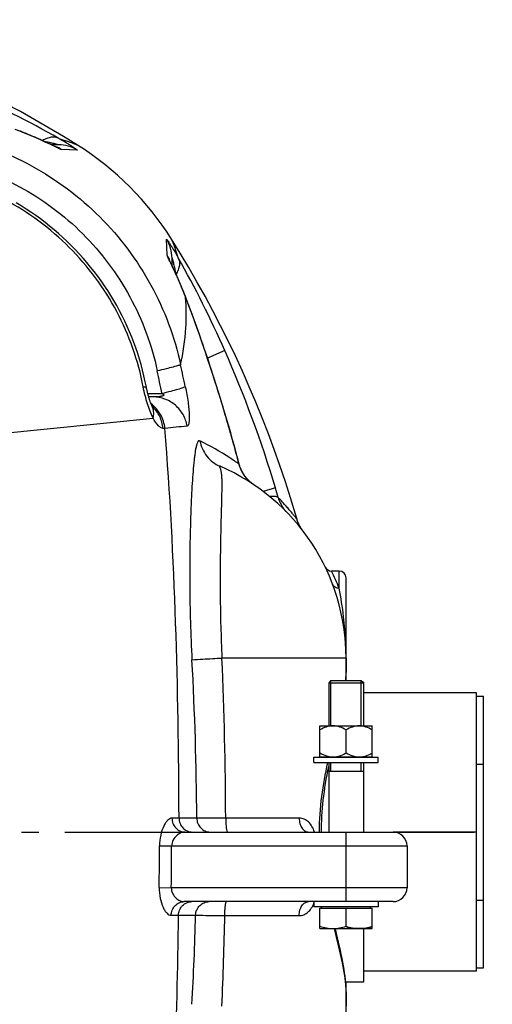
# Model space of a CAD drawing. Units: millimetres. Extents: x 6621 to 14002, y 9383 to 13346.
# Drawn here: x 10841 to 11112, y 9975 to 10541 of the extents above; entities that cross this region are included whole.
import ezdxf

# ---------------------------------------------------------------- set-up
doc = ezdxf.new("R2010")
doc.units = ezdxf.units.MM
doc.header["$LTSCALE"] = 10
doc.linetypes.add('AM_DIN_G_W050', pattern=[13.75, 9.75, -1.5, 1, -1.5])
for name, color, linetype in [('02___PRT_ALL_AXES', 7, 'Continuous'), ('BEZUG', 7, 'Continuous'), ('BEZUGSACHSEN', 7, 'Continuous'), ('FASEN', 7, 'Continuous'), ('RUNDUNGEN', 7, 'Continuous')]:
    doc.layers.add(name, color=color, linetype=linetype)
doc.layers.add('AM_7', color=4, linetype='AM_DIN_G_W050', lineweight=25)

# ---------------------------------------------------------------- blocks, each defined once
blk = doc.blocks.new('Biologiereaktor Oben')
at = {"color": 2, "linetype": 'Continuous'}
for p, q in [((7245.67, 5403.6), (7245.67, 5429.6)), ((7263.17, 5403.6), (7263.17, 5429.6)), ((7245.67, 5377.6), (7245.67, 5382.6)), ((7263.17, 5377.6), (7263.17, 5382.6))]:
    blk.add_line(p, q, dxfattribs=at)
at = {"color": 7, "linetype": 'Continuous'}
for p, q in [((7245.67, 5429.6), (7263.17, 5429.6)), ((7264.42, 5428.8), (7263.97, 5428.8)), ((7264.42, 5428.8), (7264.42, 5428.35)), ((7329.42, 5420.6), (7333.42, 5420.6)), ((7333.42, 5264.6), (7333.42, 5420.6)), ((7239.42, 5385.8), (7239.42, 5403.6)), ((7239.42, 5403.6), (7269.42, 5403.6)), ((7269.42, 5385.8), (7269.42, 5403.6)), ((7254.42, 5387.92), (7254.42, 5401.28)), ((7235.92, 5382.6), (7235.92, 5385.6)), ((7235.92, 5385.6), (7272.92, 5385.6)), ((7235.92, 5382.6), (7272.92, 5382.6)), ((7239.42, 5385.8), (7269.42, 5385.8)), ((7240.57, 5385.8), (7240.57, 5385.6)), ((7268.27, 5385.8), (7268.27, 5385.6)), ((7272.92, 5382.6), (7272.92, 5385.6)), ((7329.42, 5381.69), (7333.42, 5381.69)), ((7244.42, 5377.6), (7264.42, 5377.6)), ((7289.42, 5334.6), (7289.42, 5310.6)), ((7235.92, 5302.6), (7235.92, 5299.6)), ((7272.92, 5302.6), (7272.92, 5299.6)), ((7329.42, 5303.51), (7333.42, 5303.51)), ((7272.92, 5299.6), (7235.92, 5299.6)), ((7264.42, 5287.1), (7264.42, 5256.4)), ((7329.42, 5264.6), (7333.42, 5264.6)), ((7264.42, 5256.4), (7254.17, 5256.4))]:
    blk.add_line(p, q, dxfattribs=at)
at = {"color": 3, "linetype": 'Continuous'}
for p, q in [((7329.42, 5262.6), (7329.42, 5422.6)), ((7329.42, 5342.6), (7281.42, 5342.6)), ((7329.42, 5262.6), (7264.42, 5262.6))]:
    blk.add_line(p, q, dxfattribs=at)
at = {"color": 40, "linetype": 'Continuous'}
blk.add_line((7269.42, 5287.1), (7254.42, 5287.1), dxfattribs=at)
at = {"color": 7, "linetype": 'Continuous'}
for points in [[(7100.04, 5737.39), (7092.11, 5742.3), (7083.94, 5747.17), (7075.67, 5751.94), (7067.31, 5756.59), (7058.86, 5761.12), (7050.33, 5765.53), (7041.71, 5769.83), (7033, 5774), (7024.22, 5778.04), (7015.36, 5781.96), (7006.42, 5785.75), (6997.41, 5789.41), (6988.34, 5792.94), (6979.2, 5796.34), (6969.99, 5799.6), (6960.74, 5802.72), (6951.42, 5805.71), (6942.06, 5808.56), (6939.13, 5809.42)], [(7226.24, 5522.3), (7225.38, 5525.23), (7222.54, 5534.59), (7219.55, 5543.9), (7216.43, 5553.16), (7213.17, 5562.36), (7209.77, 5571.51), (7206.24, 5580.58), (7202.58, 5589.59), (7198.79, 5598.52), (7194.87, 5607.39), (7190.82, 5616.17), (7186.65, 5624.87), (7182.36, 5633.5), (7177.95, 5642.03), (7173.42, 5650.48), (7168.77, 5658.84), (7164, 5667.11), (7159.13, 5675.28), (7154.22, 5683.22)]]:
    blk.add_lwpolyline(points, dxfattribs=at)
for points, knots in [([(7246.92, 5403.6), (7245.62, 5403.6), (7242.97, 5403.11), (7240.58, 5401.95), (7239.42, 5401.28)], [0, 0, 0, 0, 0.4949, 1, 1, 1, 1]), ([(7254.42, 5401.28), (7253.27, 5401.95), (7250.88, 5403.11), (7248.23, 5403.6), (7246.92, 5403.6)], [0, 0, 0, 0, 0.5051, 1, 1, 1, 1]), ([(7261.92, 5403.6), (7260.62, 5403.6), (7257.97, 5403.11), (7255.58, 5401.95), (7254.42, 5401.28)], [0, 0, 0, 0, 0.4949, 1, 1, 1, 1]), ([(7269.42, 5401.28), (7268.27, 5401.95), (7265.88, 5403.11), (7263.23, 5403.6), (7261.92, 5403.6)], [0, 0, 0, 0, 0.5051, 1, 1, 1, 1]), ([(7244.8, 5385.8), (7244.33, 5385.89), (7242.45, 5386.35), (7240.68, 5387.19), (7239.42, 5387.92)], [0, 0, 0, 0, 0.247644, 1, 1, 1, 1]), ([(7254.42, 5387.92), (7254, 5387.68), (7252.31, 5386.76), (7250.47, 5386.07), (7249.05, 5385.8)], [0, 0, 0, 0, 0.25327, 1, 1, 1, 1]), ([(7259.8, 5385.8), (7259.33, 5385.89), (7257.45, 5386.35), (7255.68, 5387.19), (7254.42, 5387.92)], [0, 0, 0, 0, 0.247644, 1, 1, 1, 1]), ([(7269.42, 5387.92), (7269, 5387.68), (7267.31, 5386.76), (7265.47, 5386.07), (7264.05, 5385.8)], [0, 0, 0, 0, 0.25327, 1, 1, 1, 1])]:
    blk.add_open_spline(points, degree=3, knots=knots, dxfattribs=at)
at = {"layer": '02___PRT_ALL_AXES', "color": 7, "linetype": 'Continuous'}
blk.add_line((7248.42, 5287.1), (7248.42, 5286.84), dxfattribs=at)
at = {"layer": 'AM_7'}
blk.add_line((6955.42, 5342.6), (7338.42, 5342.6), dxfattribs=at)
at = {"layer": 'BEZUG', "color": 7, "linetype": 'Continuous'}
for p, q in [((7244.42, 5428.35), (7244.42, 5403.6)), ((7264.42, 5428.35), (7264.42, 5403.6)), ((7244.42, 5382.6), (7244.42, 5342.6)), ((7264.42, 5382.6), (7264.42, 5342.6)), ((7239.42, 5287.1), (7239.42, 5298.8)), ((7254.42, 5288.44), (7254.42, 5298.8)), ((7269.42, 5287.1), (7269.42, 5298.8)), ((7239.42, 5287.1), (7269.42, 5287.1))]:
    blk.add_line(p, q, dxfattribs=at)
for points in [[(7239.42, 5288.44), (7241.83, 5287.64), (7244.38, 5287.1), (7246.92, 5287.1)], [(7246.92, 5287.1), (7249.46, 5287.1), (7252.01, 5287.64), (7254.42, 5288.44)], [(7254.42, 5288.44), (7256.83, 5287.64), (7259.38, 5287.1), (7261.92, 5287.1)], [(7261.92, 5287.1), (7264.46, 5287.1), (7267.01, 5287.64), (7269.42, 5288.44)]]:
    blk.add_open_spline(points, degree=3, dxfattribs=at)
at = {"layer": 'BEZUGSACHSEN', "color": 7, "linetype": 'Continuous'}
for p, q in [((7250.42, 5492.6), (7246.05, 5492.6)), ((7254.42, 5442.6), (7254.42, 5434.35)), ((7239.42, 5298.8), (7269.42, 5298.8)), ((7240.33, 5298.8), (7240.33, 5299.6)), ((7268.52, 5298.8), (7268.52, 5299.6)), ((7254.42, 5250.86), (7254.42, 5242.6))]:
    blk.add_line(p, q, dxfattribs=at)
at = {"layer": 'BEZUGSACHSEN', "color": 3, "linetype": 'Continuous'}
blk.add_line((7329.42, 5422.6), (7264.42, 5422.6), dxfattribs=at)
at = {"layer": 'FASEN', "color": 7, "linetype": 'Continuous'}
for p, q in [((7245.67, 5429.6), (7244.42, 5428.35)), ((7244.42, 5428.35), (7244.42, 5403.6)), ((7244.42, 5428.35), (7264.42, 5428.35)), ((7245.67, 5429.6), (7263.17, 5429.6)), ((7263.17, 5429.6), (7264.42, 5428.35)), ((7264.42, 5428.35), (7264.42, 5403.6)), ((7244.42, 5382.6), (7244.42, 5342.6)), ((7264.42, 5382.6), (7264.42, 5342.6))]:
    blk.add_line(p, q, dxfattribs=at)
at = {"layer": 'RUNDUNGEN', "color": 7, "linetype": 'Continuous'}
for p, q in [((7066.93, 5745.43), (7064.4, 5746.39)), ((7073.03, 5742.98), (7072.26, 5743.31)), ((7073.79, 5742.66), (7073.03, 5742.98)), ((7074.53, 5742.35), (7073.79, 5742.66)), ((7075.25, 5742.04), (7074.53, 5742.35)), ((7075.96, 5741.73), (7075.25, 5742.04)), ((7076.64, 5741.43), (7075.96, 5741.73)), ((7077.32, 5741.13), (7076.64, 5741.43)), ((7077.97, 5740.84), (7077.32, 5741.13)), ((7078.6, 5740.55), (7077.97, 5740.84)), ((7079.22, 5740.27), (7078.6, 5740.55)), ((7080.11, 5739.86), (7079.22, 5740.27)), ((7080.96, 5739.47), (7080.11, 5739.86)), ((7082.02, 5738.98), (7080.96, 5739.47)), ((7083.47, 5738.3), (7082.02, 5738.98)), ((7089.22, 5737.6), (7084.94, 5737.6)), ((7086.36, 5736.93), (7085.78, 5737.21)), ((7086.73, 5736.76), (7086.36, 5736.93)), ((7087.03, 5736.62), (7086.73, 5736.76)), ((7087.27, 5736.51), (7087.03, 5736.62)), ((7087.39, 5736.46), (7087.27, 5736.51)), ((7087.48, 5736.42), (7087.39, 5736.46)), ((7087.53, 5736.4), (7087.48, 5736.42)), ((7087.55, 5736.39), (7087.53, 5736.4)), ((7153.29, 5670.55), (7153.25, 5670.64)), ((7153.35, 5670.42), (7153.29, 5670.55)), ((7153.46, 5670.18), (7153.35, 5670.42)), ((7153.6, 5669.86), (7153.46, 5670.18)), ((7153.78, 5669.49), (7153.6, 5669.86)), ((7154.05, 5668.9), (7153.78, 5669.49)), ((7154.42, 5668.12), (7154.42, 5672.4)), ((7155.48, 5665.89), (7154.05, 5668.9)), ((7155.95, 5664.88), (7155.48, 5665.89)), ((7156.32, 5664.08), (7155.95, 5664.88)), ((7156.71, 5663.23), (7156.32, 5664.08)), ((7157.12, 5662.34), (7156.71, 5663.23)), ((7157.4, 5661.73), (7157.12, 5662.34)), ((7157.68, 5661.09), (7157.4, 5661.73)), ((7157.98, 5660.44), (7157.68, 5661.09)), ((7158.27, 5659.77), (7157.98, 5660.44)), ((7158.57, 5659.09), (7158.27, 5659.77)), ((7158.88, 5658.38), (7158.57, 5659.09)), ((7159.66, 5656.55), (7159.35, 5657.3)), ((7162.39, 5649.76), (7162.11, 5650.48)), ((7143.57, 5592.6), (7141.08, 5592.6)), ((7254.42, 5429.6), (7254.42, 5488.6)), ((7161.85, 5342.6), (7281.42, 5342.6)), ((7281.42, 5302.6), (7161.42, 5302.6)), ((7249.01, 5284.32), (7248.36, 5287.1)), ((7254.42, 5196.6), (7254.42, 5256.4))]:
    blk.add_line(p, q, dxfattribs=at)
at = {"layer": 'RUNDUNGEN', "color": 9, "linetype": 'Continuous'}
for p, q in [((7087.51, 5736.31), (7087.42, 5736.35)), ((7100.07, 5734.4), (7091.01, 5734.8)), ((7151.63, 5674.19), (7151.22, 5683.24)), ((7153.25, 5670.75), (7153.26, 5670.74)), ((7162.26, 5649.75), (7162.23, 5650.1)), ((7162.36, 5649.75), (7162.23, 5650.1)), ((7184.71, 5619.32), (7174.83, 5614.96)), ((7140.53, 5594.59), (7148.64, 5594.59)), ((7031.92, 5569.19), (7143.58, 5580.51)), ((7185.51, 5580.77), (7185.6, 5580.8)), ((7150.35, 5574.52), (7149.28, 5574.51)), ((7192.92, 5554.02), (7193.04, 5554.05)), ((7196.59, 5546.71), (7196.61, 5546.73)), ((7213.85, 5540.36), (7206.87, 5538.25)), ((7250.42, 5482.68), (7250.42, 5492.6)), ((7254.42, 5442.6), (7183.13, 5442.6)), ((7158.46, 5350.58), (7154.41, 5350.58)), ((7168.63, 5350.57), (7158.46, 5350.58)), ((7185.27, 5350.6), (7168.63, 5350.57)), ((7227.52, 5350.6), (7185.27, 5350.6)), ((7254.42, 5302.6), (7254.42, 5342.6)), ((7147.25, 5334.62), (7154.22, 5334.6)), ((7154.22, 5334.6), (7289.42, 5334.6)), ((7147.07, 5310.69), (7154.03, 5310.6)), ((7289.42, 5310.6), (7154.03, 5310.6)), ((7153.98, 5294.74), (7158.17, 5294.74)), ((7158.17, 5294.74), (7168, 5294.8)), ((7184.78, 5294.6), (7227.52, 5294.6))]:
    blk.add_line(p, q, dxfattribs=at)
at = {"layer": 'RUNDUNGEN', "color": 7, "linetype": 'Continuous'}
for points in [[(7072.26, 5743.31), (7071.87, 5743.47), (7071.48, 5743.63), (7071.08, 5743.79), (7070.67, 5743.96), (7070.27, 5744.12), (7069.86, 5744.29), (7069.44, 5744.45), (7069.03, 5744.62), (7068.6, 5744.78), (7068.18, 5744.95), (7067.75, 5745.12), (7067.32, 5745.29), (7066.93, 5745.43)], [(7085.78, 5737.21), (7084.72, 5737.7), (7083.47, 5738.3)], [(7139.71, 5598.27), (7139.07, 5601.4), (7138.33, 5604.68), (7137.53, 5607.94), (7136.65, 5611.18), (7135.71, 5614.39), (7134.7, 5617.59), (7133.62, 5620.76), (7132.47, 5623.91), (7131.26, 5627.04), (7129.98, 5630.13), (7128.64, 5633.2), (7127.23, 5636.23), (7125.76, 5639.24), (7124.22, 5642.21), (7122.63, 5645.15), (7120.97, 5648.05), (7119.25, 5650.92), (7117.46, 5653.75), (7115.62, 5656.54), (7113.73, 5659.29), (7111.77, 5661.99), (7109.75, 5664.66), (7107.68, 5667.28), (7105.56, 5669.86), (7103.38, 5672.39), (7101.15, 5674.87), (7098.86, 5677.31), (7096.53, 5679.69), (7094.14, 5682.03), (7091.71, 5684.32), (7089.22, 5686.55), (7086.69, 5688.73), (7084.12, 5690.85), (7081.49, 5692.92), (7078.83, 5694.94), (7076.12, 5696.89), (7073.37, 5698.79), (7070.58, 5700.63), (7067.75, 5702.42), (7064.89, 5704.14)], [(7153.25, 5670.64), (7153.22, 5670.7), (7153.22, 5670.72), (7153.21, 5670.72)], [(7159.35, 5657.3), (7159.19, 5657.66), (7158.88, 5658.38)], [(7162.11, 5650.48), (7161.95, 5650.91), (7161.78, 5651.34), (7161.62, 5651.76), (7161.45, 5652.18), (7161.29, 5652.6), (7161.12, 5653.01), (7160.96, 5653.42), (7160.79, 5653.82), (7160.63, 5654.22), (7160.47, 5654.62), (7160.3, 5655.01), (7160.14, 5655.4), (7159.98, 5655.79), (7159.66, 5656.55)], [(7185.6, 5580.8), (7184.47, 5584.6), (7183.3, 5588.48), (7182.13, 5592.28), (7180.97, 5596.01), (7179.82, 5599.65), (7178.68, 5603.23), (7177.55, 5606.72), (7176.43, 5610.14), (7175.32, 5613.48), (7174.23, 5616.75), (7173.15, 5619.94), (7172.08, 5623.05), (7171.02, 5626.09), (7169.98, 5629.05), (7168.96, 5631.93), (7167.96, 5634.73), (7166.97, 5637.46), (7166, 5640.1), (7165.05, 5642.67), (7164.13, 5645.16), (7163.22, 5647.57), (7162.39, 5649.76)], [(7143.09, 5587.08), (7143.06, 5587.15), (7142.97, 5587.34), (7142.88, 5587.55), (7142.78, 5587.78), (7142.67, 5588.03), (7142.56, 5588.29), (7142.45, 5588.57), (7142.33, 5588.87), (7142.21, 5589.18), (7142.09, 5589.52), (7141.96, 5589.86), (7141.84, 5590.23), (7141.71, 5590.6), (7141.58, 5591), (7141.45, 5591.4), (7141.31, 5591.82), (7141.18, 5592.25), (7141.05, 5592.69), (7140.92, 5593.14), (7140.8, 5593.59), (7140.67, 5594.06), (7140.55, 5594.54), (7140.42, 5595.02), (7140.31, 5595.5), (7140.19, 5595.99), (7140.08, 5596.49), (7139.97, 5596.99), (7139.86, 5597.49), (7139.76, 5597.99), (7139.71, 5598.27)], [(7143.48, 5586.33), (7143.48, 5586.33), (7143.48, 5586.33), (7143.47, 5586.34), (7143.45, 5586.37), (7143.43, 5586.41), (7143.4, 5586.47), (7143.36, 5586.55), (7143.31, 5586.64), (7143.25, 5586.74), (7143.19, 5586.87), (7143.12, 5587.01), (7143.09, 5587.08)], [(7193.04, 5554.05), (7191.89, 5558.43), (7190.67, 5562.95), (7189.43, 5567.46), (7188.16, 5571.97), (7186.87, 5576.46), (7185.6, 5580.8)], [(7196.61, 5546.73), (7196.27, 5547.2), (7195.86, 5547.78), (7195.48, 5548.38), (7195.11, 5548.98), (7194.77, 5549.6), (7194.45, 5550.23), (7194.16, 5550.87), (7193.88, 5551.51), (7193.63, 5552.17), (7193.4, 5552.83), (7193.19, 5553.49), (7193.04, 5554.05)], [(7201.73, 5541.95), (7201.38, 5542.19), (7200.92, 5542.52), (7200.47, 5542.86), (7200.04, 5543.21), (7199.62, 5543.56), (7199.22, 5543.91), (7198.83, 5544.27), (7198.46, 5544.64), (7198.1, 5545), (7197.75, 5545.37), (7197.42, 5545.74), (7197.11, 5546.11), (7196.81, 5546.48), (7196.61, 5546.73)], [(7228.83, 5516.76), (7228.49, 5517.28), (7228.16, 5517.82), (7227.85, 5518.37), (7227.56, 5518.93), (7227.29, 5519.5), (7227.03, 5520.08), (7226.8, 5520.66), (7226.58, 5521.26), (7226.38, 5521.85), (7226.24, 5522.3)], [(7229.57, 5515.73), (7229.19, 5516.24), (7228.83, 5516.76)], [(7254.24, 5429.6), (7254.33, 5431.05), (7254.4, 5432.78), (7254.42, 5434.35)], [(7240.29, 5342.6), (7240.3, 5344.86), (7240.35, 5347.12), (7240.43, 5349.39), (7240.55, 5351.67), (7240.7, 5353.97), (7240.88, 5356.27), (7241.09, 5358.6), (7241.34, 5360.95), (7241.62, 5363.32), (7241.93, 5365.71), (7242.28, 5368.13), (7242.66, 5370.58), (7243.07, 5373.04), (7243.51, 5375.53), (7243.98, 5378.03), (7244.42, 5380.28)], [(7254.42, 5250.85), (7254.4, 5252.41), (7254.33, 5254.14), (7254.21, 5255.93), (7254.05, 5257.78), (7253.84, 5259.69), (7253.58, 5261.65), (7253.28, 5263.68), (7252.93, 5265.76), (7252.55, 5267.9), (7252.13, 5270.1), (7251.68, 5272.35), (7251.19, 5274.66), (7250.68, 5277.01), (7250.14, 5279.41), (7249.58, 5281.85), (7249.01, 5284.32)]]:
    blk.add_lwpolyline(points, dxfattribs=at)
at = {"layer": 'RUNDUNGEN', "color": 9, "linetype": 'Continuous'}
for centre, radius, start, end in [((6788.47, 5206.64), 613.46, 60.61886, 66.18904), ((7089.22, 5717.63), 19.97, 57.0906, 89.9982), ((7080.85, 5717.75), 19.85, 70.2049, 71.6081), ((7080.82, 5717.69), 19.92, 59.2328, 70.1906), ((7134.46, 5672.39), 19.97, 0.0018, 32.9095), ((7134.51, 5664), 19.92, 19.8094, 30.7672), ((7134.57, 5664.02), 19.85, 18.3921, 19.7629), ((6621.58, 5370.71), 615.56, 23.82048, 29.37162), ((7160.23, 5648.94), 2.31, 20.8693, 30.1005), ((6558.43, 5343.3), 684.4, 16.73403, 23.78482), ((5777.27, 5316.53), 1399.28, 11.46208, 12.00653), ((5042.09, 5154.85), 2165.88, 11.81901, 12.16076), ((7129.54, 5572.96), 19.72, 46.1745, 47.2129), ((7135.26, 5583.43), 8.64, 20.8278, 25.0184), ((7135.23, 5583.42), 8.67, 19.4793, 20.8281), ((6380.15, 5343.28), 839.65, 14.53644, 16.43043), ((7642.33, 984.08), 4616.74, 95.95826, 96.11737), ((6916.33, 5450.81), 310.71, 15.6766, 16.7497), ((7139.37, 5439.61), 119.12, 21.1988, 26.4147), ((7053.57, 5442.65), 200.85, 359.9866, 4.7187), ((5360.86, 5341.78), 1807.79, 0.2784, 3.16493), ((4834.62, 5341.84), 2350.67, 0.21352, 2.4567), ((4576.76, 5342.6), 2570.51, 359.28856, 359.82208), ((4576.76, 5342.6), 2577.47, 359.28856, 359.82208), ((5332.14, 5344.66), 1836.53, 356.84576, 358.44412), ((4800.38, 5344.51), 2384.92, 357.551, 358.80091)]:
    blk.add_arc(centre, radius, start, end, dxfattribs=at)
at = {"layer": 'RUNDUNGEN', "color": 7, "linetype": 'Continuous'}
for centre, radius, start, end in [((7008.56, 5591.74), 172, 32.1318, 57.8682), ((7134.42, 5442.6), 120, 0, 66.6422), ((7246.05, 5496.6), 4, 205.8488, 270), ((7250.42, 5488.6), 4, 0, 90), ((7281.42, 5334.6), 8, 0, 90), ((7281.42, 5310.6), 8, 270, 0)]:
    blk.add_arc(centre, radius, start, end, dxfattribs=at)
at = {"layer": 'RUNDUNGEN', "color": 9, "linetype": 'Continuous'}
for points, knots in [([(7087.42, 5736.35), (7084.34, 5737.82), (7077.61, 5741.07), (7070.71, 5743.95), (7066.92, 5745.41)], [0, 0, 0, 0, 0.456001, 1, 1, 1, 1]), ([(7027.93, 5742.55), (7043.86, 5739.08), (7074.91, 5727.49), (7114.59, 5697.76), (7144.32, 5658.09), (7155.9, 5627.04), (7159.38, 5611.11)], [0, 0, 0, 0, 0.249955, 0.5, 0.750045, 1, 1, 1, 1]), ([(7089.45, 5741.19), (7088.81, 5741.52), (7087.35, 5741.96), (7084.97, 5741.93), (7082.44, 5741.24), (7080.8, 5740.42), (7079.97, 5739.93)], [0, 0, 0, 0, 0.216303, 0.449465, 0.709355, 1, 1, 1, 1]), ([(7080.32, 5739.77), (7081.26, 5739.57), (7083.09, 5739.17), (7085.39, 5738.63), (7086.99, 5738.24), (7088.23, 5737.91), (7088.56, 5737.84), (7089.3, 5737.6), (7089.22, 5737.6)], [0, 0, 0, 0, 0.315638, 0.617538, 0.75769, 0.882385, 0.974451, 1, 1, 1, 1]), ([(7089.45, 5741.19), (7090.85, 5740.41), (7092.86, 5739.23), (7095.39, 5737.67), (7096.99, 5736.65), (7098.32, 5735.75), (7099.16, 5735.17), (7099.73, 5734.73), (7099.88, 5734.63), (7100.13, 5734.39), (7100.07, 5734.4)], [0, 0, 0, 0, 0.382268, 0.553511, 0.705746, 0.833124, 0.928765, 0.962491, 0.985822, 1, 1, 1, 1]), ([(7089.45, 5741.19), (7091.02, 5740.73), (7093.69, 5739.86), (7096.99, 5738.64), (7098.95, 5737.84), (7099.83, 5737.49), (7100.04, 5737.39)], [0, 0, 0, 0, 0.43557, 0.74817, 0.936772, 1, 1, 1, 1]), ([(7091.01, 5734.8), (7090.86, 5734.81), (7090.46, 5734.96), (7089.72, 5735.26), (7088.7, 5735.74), (7087.93, 5736.1), (7087.51, 5736.31)], [0, 0, 0, 0, 0.116741, 0.33144, 0.630926, 1, 1, 1, 1]), ([(7024.43, 5729.11), (7039.19, 5725.97), (7067.97, 5715.36), (7104.72, 5687.9), (7132.19, 5651.15), (7142.79, 5622.37), (7145.93, 5607.61)], [0, 0, 0, 0, 0.249968, 0.5, 0.750032, 1, 1, 1, 1]), ([(7137.89, 5598.38), (7135.02, 5613.4), (7124.72, 5642.78), (7097.05, 5680.23), (7059.6, 5707.9), (7030.22, 5718.19), (7015.2, 5721.06)], [0, 0, 0, 0, 0.249892, 0.5, 0.750108, 1, 1, 1, 1]), ([(7151.22, 5683.24), (7151.22, 5683.3), (7151.45, 5683.06), (7151.56, 5682.91), (7151.99, 5682.34), (7152.58, 5681.49), (7153.47, 5680.16), (7154.49, 5678.57), (7156.06, 5676.04), (7157.23, 5674.03), (7158.02, 5672.63)], [0, 0, 0, 0, 0.014179, 0.03751, 0.071238, 0.166882, 0.29426, 0.446495, 0.61774, 1, 1, 1, 1]), ([(7158.02, 5672.63), (7157.77, 5673.46), (7157.28, 5675.03), (7156.55, 5677.19), (7155.89, 5679), (7155.33, 5680.49), (7154.92, 5681.51), (7154.65, 5682.17), (7154.5, 5682.54), (7154.38, 5682.82), (7154.3, 5683.03), (7154.24, 5683.15), (7154.23, 5683.21), (7154.22, 5683.22)], [0, 0, 0, 0, 0.233155, 0.435631, 0.607364, 0.748249, 0.858126, 0.901385, 0.936828, 0.964434, 0.984181, 0.996042, 1, 1, 1, 1]), ([(7153.13, 5670.68), (7152.93, 5671.11), (7152.56, 5671.88), (7152.09, 5672.9), (7151.79, 5673.63), (7151.63, 5674.04), (7151.63, 5674.19)], [0, 0, 0, 0, 0.36908, 0.668566, 0.883262, 1, 1, 1, 1]), ([(7162.23, 5650.1), (7160.77, 5653.91), (7157.87, 5660.84), (7154.61, 5667.6), (7153.13, 5670.68)], [0, 0, 0, 0, 0.544725, 1, 1, 1, 1]), ([(7154.42, 5672.4), (7154.42, 5672.47), (7154.66, 5671.74), (7154.73, 5671.4), (7155.06, 5670.17), (7155.45, 5668.56), (7155.99, 5666.27), (7156.39, 5664.43), (7156.59, 5663.49)], [0, 0, 0, 0, 0.025557, 0.117633, 0.24233, 0.382481, 0.684377, 1, 1, 1, 1]), ([(7158.02, 5672.63), (7158.34, 5671.99), (7158.79, 5670.53), (7158.75, 5668.15), (7158.07, 5665.62), (7157.25, 5663.98), (7156.75, 5663.15)], [0, 0, 0, 0, 0.216303, 0.449465, 0.709356, 1, 1, 1, 1]), ([(7159.38, 5611.11), (7160.9, 5618.06), (7162.78, 5630.94), (7162.72, 5643.94), (7162.26, 5649.75)], [0, 0, 0, 0, 0.549792, 1, 1, 1, 1]), ([(7185.51, 5580.77), (7183.77, 5586.67), (7176.71, 5609.87), (7168.79, 5632.82), (7162.36, 5649.75)], [0, 0, 0, 0, 0.253376, 1, 1, 1, 1]), ([(7159.38, 5611.11), (7159.22, 5611.02), (7158.76, 5610.86), (7157.88, 5610.57), (7156.62, 5610.22), (7154.28, 5609.6), (7150.69, 5608.71), (7147.62, 5608), (7145.93, 5607.61)], [0, 0, 0, 0, 0.038366, 0.105447, 0.200017, 0.320162, 0.626778, 1, 1, 1, 1]), ([(7137.89, 5598.38), (7138.14, 5598.4), (7138.58, 5598.42), (7139.17, 5598.42), (7139.5, 5598.4), (7139.7, 5598.32), (7139.71, 5598.27)], [0, 0, 0, 0, 0.417714, 0.722518, 0.913327, 1, 1, 1, 1]), ([(7143.58, 5580.51), (7142.3, 5583.11), (7140.05, 5588.99), (7138.52, 5595.08), (7137.89, 5598.38)], [0, 0, 0, 0, 0.463251, 1, 1, 1, 1]), ([(7162.06, 5598.47), (7161.91, 5598.35), (7161.44, 5598.13), (7160.55, 5597.78), (7159.29, 5597.36), (7156.96, 5596.67), (7153.38, 5595.72), (7150.32, 5594.98), (7148.64, 5594.59)], [0, 0, 0, 0, 0.041225, 0.109998, 0.205398, 0.325629, 0.630504, 1, 1, 1, 1]), ([(7162.06, 5598.47), (7162.67, 5595.56), (7163.44, 5591.33), (7164.09, 5585.93), (7164.34, 5582.55), (7164.36, 5579.81), (7164.21, 5577.98), (7163.94, 5576.89), (7163.69, 5576.27), (7163.34, 5575.9), (7163.09, 5575.87)], [0, 0, 0, 0, 0.38468, 0.557033, 0.705353, 0.824403, 0.911753, 0.943631, 0.968155, 1, 1, 1, 1]), ([(7148.64, 5594.59), (7148.8, 5594.52), (7149.05, 5594.4), (7149.36, 5594.21), (7149.57, 5594.03), (7149.73, 5593.8), (7149.66, 5593.54), (7149.48, 5593.39), (7149.22, 5593.23), (7148.86, 5593.1), (7148.4, 5592.98), (7147.94, 5592.89), (7147.3, 5592.79), (7146.5, 5592.71), (7145.21, 5592.62), (7144.23, 5592.6), (7143.57, 5592.6)], [0, 0, 0, 0, 0.069053, 0.104158, 0.139653, 0.174155, 0.20415, 0.232817, 0.261794, 0.320749, 0.380711, 0.441326, 0.502408, 0.625569, 0.749708, 1, 1, 1, 1]), ([(7163.09, 5575.87), (7162.72, 5578.17), (7161.15, 5582.67), (7156.65, 5588.16), (7150.55, 5591.77), (7145.88, 5592.6), (7143.57, 5592.6)], [0, 0, 0, 0, 0.2512, 0.501608, 0.751104, 1, 1, 1, 1]), ([(7150.35, 5574.52), (7150.08, 5577.29), (7148.39, 5582.76), (7144.61, 5587.06), (7142.4, 5588.71)], [0, 0, 0, 0, 0.501199, 1, 1, 1, 1]), ([(7149.28, 5574.51), (7149.05, 5576.89), (7147.76, 5581.59), (7144.9, 5585.54), (7143.19, 5587.19)], [0, 0, 0, 0, 0.50158, 1, 1, 1, 1]), ([(7143.58, 5580.51), (7143.82, 5581.49), (7144.07, 5583.46), (7143.72, 5585.42), (7143.41, 5586.31)], [0, 0, 0, 0, 0.516448, 1, 1, 1, 1]), ([(7149.28, 5574.51), (7148.87, 5574.5), (7147.9, 5574.9), (7145.78, 5576.79), (7144.45, 5578.89), (7143.58, 5580.51)], [0, 0, 0, 0, 0.142299, 0.351103, 1, 1, 1, 1]), ([(7158.46, 5350.58), (7158.38, 5387.99), (7157.17, 5462.7), (7153.33, 5537.34), (7150.35, 5574.52)], [0, 0, 0, 0, 0.500712, 1, 1, 1, 1]), ([(7170.48, 5567.42), (7170.35, 5567.49), (7170.08, 5567.57), (7169.66, 5567.42), (7169.33, 5567.06), (7168.91, 5566.31), (7168.5, 5565.01), (7168.08, 5563.16), (7167.71, 5560.98), (7167.36, 5558.52), (7167.05, 5555.82), (7166.65, 5551.79), (7166.21, 5546.28), (7165.77, 5539.11), (7165.39, 5531.28), (7164.96, 5519.69), (7164.61, 5504.01), (7164.55, 5484.08), (7164.91, 5463.09), (7165.5, 5448.81), (7165.89, 5441.59)], [0, 0, 0, 0, 0.003306, 0.006345, 0.00999, 0.01461, 0.026664, 0.041795, 0.05935, 0.078951, 0.100377, 0.123486, 0.174368, 0.23098, 0.292814, 0.359381, 0.504713, 0.662824, 0.829386, 1, 1, 1, 1]), ([(7192.92, 5554.02), (7191.17, 5555.26), (7183.95, 5560.14), (7176.36, 5564.48), (7170.48, 5567.42)], [0, 0, 0, 0, 0.245519, 1, 1, 1, 1]), ([(7170.48, 5567.42), (7171.04, 5564.26), (7173.74, 5558.12), (7179.07, 5554.03), (7182, 5552.77)], [0, 0, 0, 0, 0.50142, 1, 1, 1, 1]), ([(7182, 5552.77), (7181.96, 5552.79), (7181.88, 5552.81), (7181.78, 5552.84), (7181.7, 5552.82), (7181.68, 5552.74), (7181.7, 5552.66), (7181.75, 5552.5), (7181.84, 5552.27), (7181.97, 5551.96), (7182.15, 5551.48), (7182.35, 5550.82), (7182.55, 5549.96), (7182.7, 5549.04), (7182.81, 5548.07), (7182.92, 5546.67), (7182.99, 5544.82), (7183.01, 5542.47), (7182.99, 5539.96), (7182.93, 5536.31), (7182.81, 5531.4), (7182.64, 5525.11), (7182.47, 5518.33), (7182.31, 5511.09), (7182.19, 5503.44), (7182.08, 5492.56), (7182.08, 5478.31), (7182.37, 5460.66), (7182.83, 5448.67), (7183.13, 5442.6)], [0, 0, 0, 0, 0.001292, 0.002183, 0.002743, 0.003276, 0.004041, 0.005058, 0.007667, 0.010776, 0.014193, 0.021605, 0.029568, 0.037994, 0.046849, 0.056118, 0.075846, 0.097096, 0.119794, 0.143875, 0.195959, 0.252927, 0.314383, 0.379929, 0.449162, 0.521664, 0.674718, 0.835444, 1, 1, 1, 1]), ([(7196.59, 5546.71), (7195.33, 5548.33), (7193.96, 5550.76), (7193.1, 5553.36), (7192.92, 5554.02)], [0, 0, 0, 0, 0.749012, 1, 1, 1, 1]), ([(7201.73, 5541.95), (7201.26, 5542.27), (7199.37, 5543.65), (7197.68, 5545.31), (7196.59, 5546.71)], [0, 0, 0, 0, 0.242204, 1, 1, 1, 1]), ([(7215.48, 5534.77), (7215.34, 5534.95), (7214.8, 5535.23), (7213.15, 5535.5), (7211.68, 5535.43), (7210.57, 5535.34)], [0, 0, 0, 0, 0.134025, 0.342094, 1, 1, 1, 1]), ([(7215.48, 5534.77), (7215.72, 5533.89), (7216.7, 5531.02), (7218.38, 5528.37), (7219.87, 5526.85)], [0, 0, 0, 0, 0.298541, 1, 1, 1, 1]), ([(7226.24, 5522.3), (7226.25, 5522.28), (7226.13, 5522.47), (7226.05, 5522.54), (7225.79, 5522.9), (7225.48, 5523.28), (7225.07, 5523.81), (7224.37, 5524.69), (7223.27, 5526.04), (7221.73, 5527.89), (7219.9, 5530), (7217.79, 5532.34), (7216.28, 5533.94), (7215.48, 5534.77)], [0, 0, 0, 0, 0.004596, 0.018326, 0.041068, 0.0726, 0.112653, 0.16088, 0.280307, 0.427472, 0.598774, 0.790703, 1, 1, 1, 1]), ([(7250.42, 5482.68), (7249.64, 5482.64), (7248.02, 5483.02), (7246.95, 5484.3), (7246.68, 5485)], [0, 0, 0, 0, 0.510787, 1, 1, 1, 1]), ([(7253.74, 5459.17), (7253.54, 5461.59), (7252.74, 5469.47), (7251.47, 5477.29), (7250.42, 5482.68)], [0, 0, 0, 0, 0.306568, 1, 1, 1, 1]), ([(7165.89, 5441.59), (7167.96, 5441.75), (7173.71, 5442.07), (7179.46, 5442.4), (7183.13, 5442.6)], [0, 0, 0, 0, 0.361115, 1, 1, 1, 1]), ([(7254.21, 5429.6), (7254.24, 5430.01), (7254.36, 5431.59), (7254.42, 5433.17), (7254.42, 5434.35)], [0, 0, 0, 0, 0.257259, 1, 1, 1, 1]), ([(7239.14, 5342.6), (7239.14, 5349.44), (7240.09, 5362.9), (7242.56, 5376.13), (7243.98, 5382.59)], [0, 0, 0, 0, 0.508324, 1, 1, 1, 1]), ([(7154.41, 5350.58), (7153.51, 5350.58), (7152.06, 5349.62), (7150.67, 5347.85), (7149.09, 5345.05), (7147.67, 5340.59), (7147.26, 5336.7), (7147.25, 5334.62)], [0, 0, 0, 0, 0.146775, 0.248733, 0.370335, 0.663773, 1, 1, 1, 1]), ([(7154.41, 5350.58), (7154.42, 5349.54), (7154.8, 5347.47), (7156.44, 5344.82), (7158.9, 5343.03), (7160.89, 5342.6), (7161.85, 5342.6)], [0, 0, 0, 0, 0.258298, 0.511803, 0.7584, 1, 1, 1, 1]), ([(7158.46, 5350.58), (7158.46, 5349.54), (7158.86, 5347.46), (7160.57, 5344.81), (7163.13, 5343.02), (7165.17, 5342.6), (7166.17, 5342.6)], [0, 0, 0, 0, 0.254234, 0.506002, 0.754256, 1, 1, 1, 1]), ([(7168.63, 5350.57), (7168.63, 5349.53), (7169.04, 5347.45), (7170.75, 5344.8), (7173.32, 5343.02), (7175.37, 5342.6), (7176.37, 5342.6)], [0, 0, 0, 0, 0.253764, 0.505331, 0.753779, 1, 1, 1, 1]), ([(7185.27, 5350.6), (7185.27, 5349.58), (7185.32, 5347.69), (7185.52, 5345.23), (7185.81, 5343.59), (7186.07, 5342.82), (7186.27, 5342.6), (7186.36, 5342.6)], [0, 0, 0, 0, 0.373558, 0.691427, 0.907267, 0.968092, 1, 1, 1, 1]), ([(7227.52, 5350.6), (7227.52, 5349.57), (7227.77, 5347.58), (7228.87, 5344.98), (7230.59, 5343.1), (7232.13, 5342.6), (7232.83, 5342.6)], [0, 0, 0, 0, 0.294299, 0.56488, 0.797835, 1, 1, 1, 1]), ([(7236.27, 5342.6), (7235.9, 5343.72), (7235, 5345.81), (7233.02, 5348.44), (7230.47, 5350.2), (7228.49, 5350.6), (7227.52, 5350.6)], [0, 0, 0, 0, 0.279251, 0.535353, 0.771274, 1, 1, 1, 1]), ([(7161.85, 5342.6), (7161.04, 5342.6), (7159.29, 5342.17), (7156.9, 5340.62), (7154.85, 5338.09), (7154.23, 5335.8), (7154.22, 5334.6)], [0, 0, 0, 0, 0.202831, 0.434878, 0.700931, 1, 1, 1, 1]), ([(7147.07, 5310.69), (7147.04, 5308.62), (7147.39, 5304.73), (7148.74, 5300.27), (7150.28, 5297.46), (7151.65, 5295.69), (7153.08, 5294.74), (7153.98, 5294.74)], [0, 0, 0, 0, 0.336966, 0.630668, 0.752087, 0.853699, 1, 1, 1, 1]), ([(7154.03, 5310.6), (7154, 5309.41), (7154.55, 5307.12), (7156.54, 5304.58), (7158.89, 5303.02), (7160.62, 5302.6), (7161.42, 5302.6)], [0, 0, 0, 0, 0.299976, 0.565842, 0.79718, 1, 1, 1, 1]), ([(7153.98, 5294.74), (7154, 5295.76), (7154.4, 5297.81), (7156.04, 5300.42), (7158.5, 5302.18), (7160.46, 5302.6), (7161.42, 5302.6)], [0, 0, 0, 0, 0.258301, 0.511744, 0.758333, 1, 1, 1, 1]), ([(7158.17, 5294.74), (7158.19, 5295.77), (7158.61, 5297.83), (7160.32, 5300.44), (7162.87, 5302.19), (7164.89, 5302.6), (7165.89, 5302.6)], [0, 0, 0, 0, 0.254097, 0.505774, 0.754082, 1, 1, 1, 1]), ([(7168, 5294.8), (7168.02, 5295.82), (7168.46, 5297.87), (7170.18, 5300.46), (7172.73, 5302.19), (7174.75, 5302.6), (7175.75, 5302.6)], [0, 0, 0, 0, 0.25365, 0.505131, 0.753621, 1, 1, 1, 1]), ([(7184.78, 5294.6), (7184.78, 5295.62), (7184.83, 5297.51), (7185.01, 5299.73), (7185.22, 5301.17), (7185.39, 5301.92), (7185.54, 5302.37), (7185.74, 5302.6), (7185.82, 5302.6)], [0, 0, 0, 0, 0.374185, 0.692484, 0.815549, 0.908491, 0.968972, 1, 1, 1, 1]), ([(7227.52, 5294.6), (7227.52, 5295.63), (7227.77, 5297.62), (7228.87, 5300.22), (7230.59, 5302.1), (7232.13, 5302.6), (7232.83, 5302.6)], [0, 0, 0, 0, 0.294299, 0.56488, 0.797835, 1, 1, 1, 1]), ([(7227.52, 5294.6), (7228.42, 5294.6), (7230.26, 5294.94), (7232.68, 5296.47), (7234.61, 5298.79), (7235.53, 5300.65), (7235.92, 5301.65)], [0, 0, 0, 0, 0.231328, 0.468318, 0.723187, 1, 1, 1, 1]), ([(7150.35, 5110.68), (7152.8, 5141.25), (7156.26, 5202.59), (7157.78, 5263.99), (7158.17, 5294.74)], [0, 0, 0, 0, 0.49932, 1, 1, 1, 1]), ([(7168, 5294.8), (7168.77, 5294.78), (7174.36, 5294.71), (7179.96, 5294.65), (7184.78, 5294.6)], [0, 0, 0, 0, 0.137357, 1, 1, 1, 1]), ([(7254.42, 5250.86), (7254.42, 5253.49), (7253.95, 5259.08), (7251.77, 5271.21), (7249.34, 5280.58), (7247.7, 5287.1)], [0, 0, 0, 0, 0.214232, 0.454123, 1, 1, 1, 1])]:
    blk.add_open_spline(points, degree=3, knots=knots, dxfattribs=at)

msp = doc.modelspace()

# ---------------------------------------------------------------- block references
msp.add_blockref('Biologiereaktor Oben', (3773.994, 4731.885))

doc.saveas('drawing.dxf')
